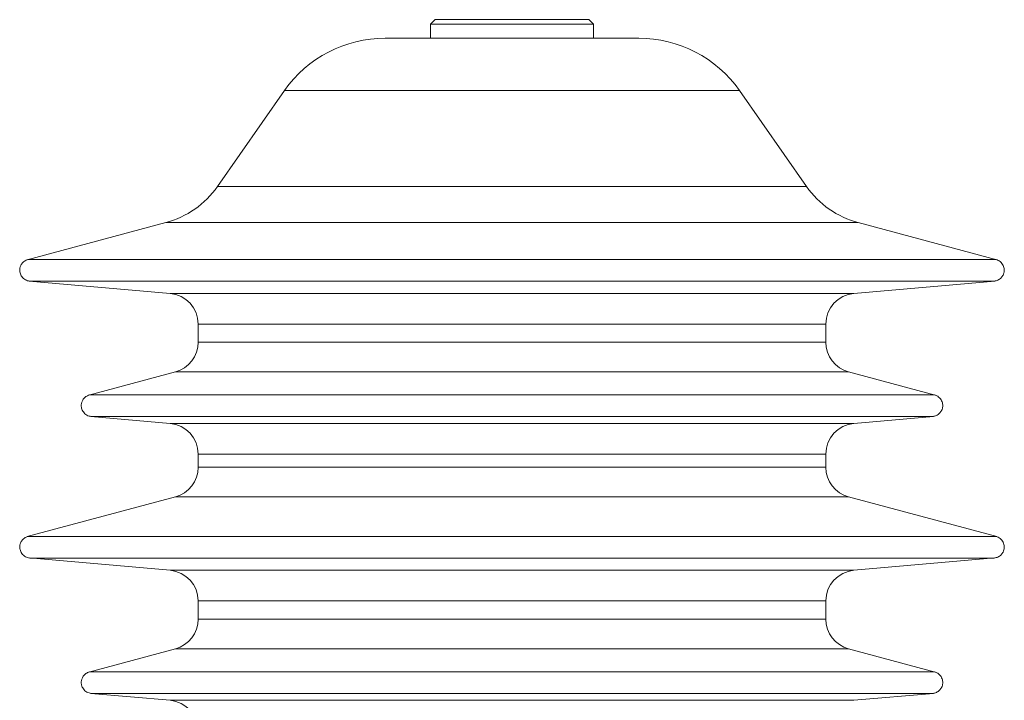
# Model space of a CAD drawing. Units: millimetres. Extents: x 209 to 27825, y 6 to 5746.
# Drawn here: x 23910 to 24070, y 4641 to 4751 of the extents above; entities that cross this region are included whole.
import ezdxf

# ---------------------------------------------------------------- set-up
doc = ezdxf.new("R2010")
doc.units = ezdxf.units.MM

msp = doc.modelspace()

# ---------------------------------------------------------------- linework, layer by layer
at = {"color": 7, "linetype": 'Continuous', "lineweight": 15}
for p, q in [((23977.51, 4751.16), (23976.76, 4750.41)), ((23977.51, 4751.16), (24002.51, 4751.16)), ((24003.26, 4750.41), (24002.51, 4751.16)), ((23976.76, 4750.41), (23976.76, 4748.16)), ((23976.76, 4750.41), (24003.26, 4750.41)), ((24003.26, 4748.16), (24003.26, 4750.41)), ((23953.04, 4739.63), (23942.14, 4724.06)), ((24037.88, 4724.06), (24026.98, 4739.63)), ((23933.74, 4718.18), (23911.23, 4712.15)), ((24068.79, 4712.15), (24046.29, 4718.18)), ((23911.54, 4708.69), (23934.45, 4706.68)), ((24045.58, 4706.68), (24068.49, 4708.69)), ((23939.01, 4701.7), (23939.01, 4698.75)), ((24041.01, 4698.75), (24041.01, 4701.7)), ((23935.31, 4693.92), (23921.23, 4690.15)), ((24058.79, 4690.15), (24044.72, 4693.92)), ((23921.54, 4686.69), (23934.45, 4685.56)), ((24045.58, 4685.56), (24058.49, 4686.69)), ((23939.01, 4680.58), (23939.01, 4678.43)), ((24041.01, 4678.43), (24041.01, 4680.58)), ((23935.31, 4673.6), (23911.23, 4667.15)), ((24068.79, 4667.15), (24044.72, 4673.6)), ((23911.54, 4663.69), (23934.45, 4661.68)), ((24045.58, 4661.68), (24068.49, 4663.69)), ((23939.01, 4656.7), (23939.01, 4653.75)), ((24041.01, 4653.75), (24041.01, 4656.7)), ((23935.31, 4648.92), (23921.23, 4645.15)), ((24058.79, 4645.15), (24044.72, 4648.92)), ((23921.54, 4641.69), (23934.45, 4640.56)), ((24045.58, 4640.56), (24058.49, 4641.69))]:
    msp.add_line(p, q, dxfattribs=at)
at = {"color": 7, "linetype": 'Continuous', "lineweight": 15, "flags": 128}
msp.add_lwpolyline([(23969.42, 4748.16), (23969.6, 4748.16), (23970.13, 4748.16), (23970.99, 4748.16), (23972.18, 4748.16), (23973.68, 4748.16), (23975.45, 4748.16), (23977.48, 4748.16), (23979.72, 4748.16), (23982.13, 4748.16), (23984.68, 4748.16), (23987.33, 4748.16), (23990.01, 4748.16), (23992.7, 4748.16), (23995.34, 4748.16), (23997.89, 4748.16), (24000.31, 4748.16), (24002.55, 4748.16), (24004.57, 4748.16), (24006.35, 4748.16), (24007.84, 4748.16), (24009.03, 4748.16), (24009.9, 4748.16), (24010.43, 4748.16), (24010.6, 4748.16)], dxfattribs=at)
at = {"color": 8, "linetype": 'Continuous', "lineweight": 15, "flags": 128}
for points in [[(24026.98, 4739.63), (24026.81, 4739.63), (24026.27, 4739.63), (24025.39, 4739.63), (24024.17, 4739.63), (24022.62, 4739.63), (24020.75, 4739.63), (24018.59, 4739.63), (24016.16, 4739.63), (24013.47, 4739.63), (24010.55, 4739.63), (24007.44, 4739.63), (24004.16, 4739.63), (24000.75, 4739.63), (23997.23, 4739.63), (23993.64, 4739.63), (23990.01, 4739.63), (23986.39, 4739.63), (23982.8, 4739.63), (23979.28, 4739.63), (23975.86, 4739.63), (23972.58, 4739.63), (23969.47, 4739.63), (23966.56, 4739.63), (23963.87, 4739.63), (23961.43, 4739.63), (23959.27, 4739.63), (23957.41, 4739.63), (23955.86, 4739.63), (23954.63, 4739.63), (23953.75, 4739.63), (23953.22, 4739.63), (23953.04, 4739.63)], [(23942.14, 4724.06), (23942.19, 4724.06), (23942.54, 4724.06), (23943.25, 4724.06), (23944.3, 4724.06), (23945.69, 4724.06), (23947.41, 4724.06), (23949.44, 4724.06), (23951.78, 4724.06), (23954.39, 4724.06), (23957.27, 4724.06), (23960.4, 4724.06), (23963.74, 4724.06), (23967.28, 4724.06), (23970.98, 4724.06), (23974.83, 4724.06), (23978.79, 4724.06), (23982.83, 4724.06), (23986.93, 4724.06), (23991.04, 4724.06), (23995.15, 4724.06), (23999.23, 4724.06), (24003.23, 4724.06), (24007.14, 4724.06), (24010.92, 4724.06), (24014.54, 4724.06), (24017.98, 4724.06), (24021.22, 4724.06), (24024.22, 4724.06), (24026.98, 4724.06), (24029.45, 4724.06), (24031.64, 4724.06), (24033.52, 4724.06), (24035.07, 4724.06), (24036.29, 4724.06), (24037.17, 4724.06), (24037.7, 4724.06), (24037.88, 4724.06), (24037.88, 4724.06)], [(24046.29, 4718.18), (24046.11, 4718.18), (24045.58, 4718.18), (24044.69, 4718.18), (24043.46, 4718.18), (24041.9, 4718.18), (24040, 4718.18), (24037.79, 4718.18), (24035.27, 4718.18), (24032.48, 4718.18), (24029.41, 4718.18), (24026.09, 4718.18), (24022.54, 4718.18), (24018.79, 4718.18), (24014.86, 4718.18), (24010.77, 4718.18), (24006.55, 4718.18), (24002.22, 4718.18), (23997.82, 4718.18), (23993.37, 4718.18), (23988.89, 4718.18), (23984.43, 4718.18), (23980, 4718.18), (23975.63, 4718.18), (23971.35, 4718.18), (23967.19, 4718.18), (23963.18, 4718.18), (23959.33, 4718.18), (23955.68, 4718.18), (23952.25, 4718.18), (23949.05, 4718.18), (23946.12, 4718.18), (23943.46, 4718.18), (23941.09, 4718.18), (23939.04, 4718.18), (23937.31, 4718.18), (23935.91, 4718.18), (23934.85, 4718.18), (23934.14, 4718.18), (23933.78, 4718.18), (23933.74, 4718.18)], [(23934.45, 4706.68), (23934.62, 4706.68), (23935.15, 4706.68), (23936.02, 4706.68), (23937.24, 4706.68), (23938.78, 4706.68), (23940.66, 4706.68), (23942.84, 4706.68), (23945.32, 4706.68), (23948.09, 4706.68), (23951.12, 4706.68), (23954.39, 4706.68), (23957.89, 4706.68), (23961.6, 4706.68), (23965.48, 4706.68), (23969.52, 4706.68), (23973.69, 4706.68), (23977.96, 4706.68), (23982.3, 4706.68), (23986.7, 4706.68), (23991.12, 4706.68), (23995.53, 4706.68), (23999.9, 4706.68), (24004.22, 4706.68), (24008.44, 4706.68), (24012.55, 4706.68), (24016.51, 4706.68), (24020.31, 4706.68), (24023.91, 4706.68), (24027.3, 4706.68), (24030.46, 4706.68), (24033.36, 4706.68), (24035.98, 4706.68), (24038.32, 4706.68), (24040.35, 4706.68), (24042.06, 4706.68), (24043.44, 4706.68), (24044.48, 4706.68), (24045.18, 4706.68), (24045.53, 4706.68), (24045.58, 4706.68)], [(24041.01, 4701.7), (24040.97, 4701.7), (24040.61, 4701.7), (24039.9, 4701.7), (24038.84, 4701.7), (24037.43, 4701.7), (24035.69, 4701.7), (24033.64, 4701.7), (24031.27, 4701.7), (24028.62, 4701.7), (24025.7, 4701.7), (24022.52, 4701.7), (24019.12, 4701.7), (24015.51, 4701.7), (24011.73, 4701.7), (24007.79, 4701.7), (24003.73, 4701.7), (23999.57, 4701.7), (23995.34, 4701.7), (23991.08, 4701.7), (23986.81, 4701.7), (23982.56, 4701.7), (23978.37, 4701.7), (23974.25, 4701.7), (23970.25, 4701.7), (23966.38, 4701.7), (23962.69, 4701.7), (23959.18, 4701.7), (23955.89, 4701.7), (23952.84, 4701.7), (23950.04, 4701.7), (23947.53, 4701.7), (23945.32, 4701.7), (23943.42, 4701.7), (23941.85, 4701.7), (23940.62, 4701.7), (23939.73, 4701.7), (23939.19, 4701.7), (23939.01, 4701.7), (23939.01, 4701.7)], [(23939.01, 4698.75), (23939.06, 4698.75), (23939.42, 4698.75), (23940.13, 4698.75), (23941.19, 4698.75), (23942.59, 4698.75), (23944.33, 4698.75), (23946.39, 4698.75), (23948.75, 4698.75), (23951.41, 4698.75), (23954.33, 4698.75), (23957.5, 4698.75), (23960.91, 4698.75), (23964.51, 4698.75), (23968.3, 4698.75), (23972.24, 4698.75), (23976.3, 4698.75), (23980.46, 4698.75), (23984.68, 4698.75), (23988.95, 4698.75), (23993.22, 4698.75), (23997.46, 4698.75), (24001.66, 4698.75), (24005.77, 4698.75), (24009.78, 4698.75), (24013.64, 4698.75), (24017.34, 4698.75), (24020.85, 4698.75), (24024.14, 4698.75), (24027.19, 4698.75), (24029.98, 4698.75), (24032.49, 4698.75), (24034.7, 4698.75), (24036.6, 4698.75), (24038.18, 4698.75), (24039.41, 4698.75), (24040.3, 4698.75), (24040.83, 4698.75), (24041.01, 4698.75), (24041.01, 4698.75)], [(24044.72, 4693.92), (24044.54, 4693.92), (24044.01, 4693.92), (24043.13, 4693.92), (24041.9, 4693.92), (24040.34, 4693.92), (24038.45, 4693.92), (24036.25, 4693.92), (24033.75, 4693.92), (24030.96, 4693.92), (24027.91, 4693.92), (24024.61, 4693.92), (24021.09, 4693.92), (24017.37, 4693.92), (24013.47, 4693.92), (24009.41, 4693.92), (24005.23, 4693.92), (24000.96, 4693.92), (23996.61, 4693.92), (23992.22, 4693.92), (23987.81, 4693.92), (23983.42, 4693.92), (23979.07, 4693.92), (23974.79, 4693.92), (23970.61, 4693.92), (23966.56, 4693.92), (23962.66, 4693.92), (23958.94, 4693.92), (23955.41, 4693.92), (23952.12, 4693.92), (23949.07, 4693.92), (23946.28, 4693.92), (23943.78, 4693.92), (23941.57, 4693.92), (23939.68, 4693.92), (23938.12, 4693.92), (23936.9, 4693.92), (23936.02, 4693.92), (23935.48, 4693.92), (23935.31, 4693.92), (23935.31, 4693.92)], [(23921.33, 4690.18), (23921.92, 4690.18), (23923.67, 4690.18), (23926.56, 4690.18), (23930.54, 4690.18), (23935.53, 4690.18), (23941.45, 4690.18), (23948.2, 4690.18), (23955.67, 4690.18), (23963.73, 4690.18), (23972.24, 4690.18), (23981.05, 4690.18), (23990.01, 4690.18), (23998.98, 4690.18), (24007.79, 4690.18), (24016.3, 4690.18), (24024.35, 4690.18), (24031.82, 4690.18), (24038.58, 4690.18), (24044.5, 4690.18), (24049.49, 4690.18), (24053.46, 4690.18), (24056.35, 4690.18), (24058.1, 4690.18), (24058.69, 4690.18), (24058.69, 4690.18)], [(23934.45, 4685.56), (23934.62, 4685.56), (23935.15, 4685.56), (23936.02, 4685.56), (23937.24, 4685.56), (23938.78, 4685.56), (23940.66, 4685.56), (23942.84, 4685.56), (23945.32, 4685.56), (23948.09, 4685.56), (23951.12, 4685.56), (23954.39, 4685.56), (23957.89, 4685.56), (23961.6, 4685.56), (23965.48, 4685.56), (23969.52, 4685.56), (23973.69, 4685.56), (23977.96, 4685.56), (23982.3, 4685.56), (23986.7, 4685.56), (23991.12, 4685.56), (23995.53, 4685.56), (23999.9, 4685.56), (24004.22, 4685.56), (24008.44, 4685.56), (24012.55, 4685.56), (24016.51, 4685.56), (24020.31, 4685.56), (24023.91, 4685.56), (24027.3, 4685.56), (24030.46, 4685.56), (24033.36, 4685.56), (24035.98, 4685.56), (24038.32, 4685.56), (24040.35, 4685.56), (24042.06, 4685.56), (24043.44, 4685.56), (24044.48, 4685.56), (24045.18, 4685.56), (24045.53, 4685.56), (24045.58, 4685.56)], [(24041.01, 4680.58), (24040.97, 4680.58), (24040.61, 4680.58), (24039.9, 4680.58), (24038.84, 4680.58), (24037.43, 4680.58), (24035.69, 4680.58), (24033.64, 4680.58), (24031.27, 4680.58), (24028.62, 4680.58), (24025.7, 4680.58), (24022.52, 4680.58), (24019.12, 4680.58), (24015.51, 4680.58), (24011.73, 4680.58), (24007.79, 4680.58), (24003.73, 4680.58), (23999.57, 4680.58), (23995.34, 4680.58), (23991.08, 4680.58), (23986.81, 4680.58), (23982.56, 4680.58), (23978.37, 4680.58), (23974.25, 4680.58), (23970.25, 4680.58), (23966.38, 4680.58), (23962.69, 4680.58), (23959.18, 4680.58), (23955.89, 4680.58), (23952.84, 4680.58), (23950.04, 4680.58), (23947.53, 4680.58), (23945.32, 4680.58), (23943.42, 4680.58), (23941.85, 4680.58), (23940.62, 4680.58), (23939.73, 4680.58), (23939.19, 4680.58), (23939.01, 4680.58), (23939.01, 4680.58)], [(23939.01, 4678.43), (23939.06, 4678.43), (23939.42, 4678.43), (23940.13, 4678.43), (23941.19, 4678.43), (23942.59, 4678.43), (23944.33, 4678.43), (23946.39, 4678.43), (23948.75, 4678.43), (23951.41, 4678.43), (23954.33, 4678.43), (23957.5, 4678.43), (23960.91, 4678.43), (23964.51, 4678.43), (23968.3, 4678.43), (23972.24, 4678.43), (23976.3, 4678.43), (23980.46, 4678.43), (23984.68, 4678.43), (23988.95, 4678.43), (23993.22, 4678.43), (23997.46, 4678.43), (24001.66, 4678.43), (24005.77, 4678.43), (24009.78, 4678.43), (24013.64, 4678.43), (24017.34, 4678.43), (24020.85, 4678.43), (24024.14, 4678.43), (24027.19, 4678.43), (24029.98, 4678.43), (24032.49, 4678.43), (24034.7, 4678.43), (24036.6, 4678.43), (24038.18, 4678.43), (24039.41, 4678.43), (24040.3, 4678.43), (24040.83, 4678.43), (24041.01, 4678.43), (24041.01, 4678.43)], [(24044.72, 4673.6), (24044.54, 4673.6), (24044.01, 4673.6), (24043.13, 4673.6), (24041.9, 4673.6), (24040.34, 4673.6), (24038.45, 4673.6), (24036.25, 4673.6), (24033.75, 4673.6), (24030.96, 4673.6), (24027.91, 4673.6), (24024.61, 4673.6), (24021.09, 4673.6), (24017.37, 4673.6), (24013.47, 4673.6), (24009.41, 4673.6), (24005.23, 4673.6), (24000.96, 4673.6), (23996.61, 4673.6), (23992.22, 4673.6), (23987.81, 4673.6), (23983.42, 4673.6), (23979.07, 4673.6), (23974.79, 4673.6), (23970.61, 4673.6), (23966.56, 4673.6), (23962.66, 4673.6), (23958.94, 4673.6), (23955.41, 4673.6), (23952.12, 4673.6), (23949.07, 4673.6), (23946.28, 4673.6), (23943.78, 4673.6), (23941.57, 4673.6), (23939.68, 4673.6), (23938.12, 4673.6), (23936.9, 4673.6), (23936.02, 4673.6), (23935.48, 4673.6), (23935.31, 4673.6), (23935.31, 4673.6)], [(23911.33, 4667.18), (23912.01, 4667.18), (23914.01, 4667.18), (23917.32, 4667.18), (23921.87, 4667.18), (23927.59, 4667.18), (23934.38, 4667.18), (23942.12, 4667.18), (23950.67, 4667.18), (23959.9, 4667.18), (23969.65, 4667.18), (23979.74, 4667.18), (23990.01, 4667.18), (24000.28, 4667.18), (24010.38, 4667.18), (24020.12, 4667.18), (24029.35, 4667.18), (24037.91, 4667.18), (24045.65, 4667.18), (24052.43, 4667.18), (24058.15, 4667.18), (24062.7, 4667.18), (24066.01, 4667.18), (24068.02, 4667.18), (24068.69, 4667.18), (24068.69, 4667.18)], [(23934.45, 4661.68), (23934.62, 4661.68), (23935.15, 4661.68), (23936.02, 4661.68), (23937.24, 4661.68), (23938.78, 4661.68), (23940.66, 4661.68), (23942.84, 4661.68), (23945.32, 4661.68), (23948.09, 4661.68), (23951.12, 4661.68), (23954.39, 4661.68), (23957.89, 4661.68), (23961.6, 4661.68), (23965.48, 4661.68), (23969.52, 4661.68), (23973.69, 4661.68), (23977.96, 4661.68), (23982.3, 4661.68), (23986.7, 4661.68), (23991.12, 4661.68), (23995.53, 4661.68), (23999.9, 4661.68), (24004.22, 4661.68), (24008.44, 4661.68), (24012.55, 4661.68), (24016.51, 4661.68), (24020.31, 4661.68), (24023.91, 4661.68), (24027.3, 4661.68), (24030.46, 4661.68), (24033.36, 4661.68), (24035.98, 4661.68), (24038.32, 4661.68), (24040.35, 4661.68), (24042.06, 4661.68), (24043.44, 4661.68), (24044.48, 4661.68), (24045.18, 4661.68), (24045.53, 4661.68), (24045.58, 4661.68)], [(24041.01, 4656.7), (24040.97, 4656.7), (24040.61, 4656.7), (24039.9, 4656.7), (24038.84, 4656.7), (24037.43, 4656.7), (24035.69, 4656.7), (24033.64, 4656.7), (24031.27, 4656.7), (24028.62, 4656.7), (24025.7, 4656.7), (24022.52, 4656.7), (24019.12, 4656.7), (24015.51, 4656.7), (24011.73, 4656.7), (24007.79, 4656.7), (24003.73, 4656.7), (23999.57, 4656.7), (23995.34, 4656.7), (23991.08, 4656.7), (23986.81, 4656.7), (23982.56, 4656.7), (23978.37, 4656.7), (23974.25, 4656.7), (23970.25, 4656.7), (23966.38, 4656.7), (23962.69, 4656.7), (23959.18, 4656.7), (23955.89, 4656.7), (23952.84, 4656.7), (23950.04, 4656.7), (23947.53, 4656.7), (23945.32, 4656.7), (23943.42, 4656.7), (23941.85, 4656.7), (23940.62, 4656.7), (23939.73, 4656.7), (23939.19, 4656.7), (23939.01, 4656.7), (23939.01, 4656.7)], [(23939.01, 4653.75), (23939.06, 4653.75), (23939.42, 4653.75), (23940.13, 4653.75), (23941.19, 4653.75), (23942.59, 4653.75), (23944.33, 4653.75), (23946.39, 4653.75), (23948.75, 4653.75), (23951.41, 4653.75), (23954.33, 4653.75), (23957.5, 4653.75), (23960.91, 4653.75), (23964.51, 4653.75), (23968.3, 4653.75), (23972.24, 4653.75), (23976.3, 4653.75), (23980.46, 4653.75), (23984.68, 4653.75), (23988.95, 4653.75), (23993.22, 4653.75), (23997.46, 4653.75), (24001.66, 4653.75), (24005.77, 4653.75), (24009.78, 4653.75), (24013.64, 4653.75), (24017.34, 4653.75), (24020.85, 4653.75), (24024.14, 4653.75), (24027.19, 4653.75), (24029.98, 4653.75), (24032.49, 4653.75), (24034.7, 4653.75), (24036.6, 4653.75), (24038.18, 4653.75), (24039.41, 4653.75), (24040.3, 4653.75), (24040.83, 4653.75), (24041.01, 4653.75), (24041.01, 4653.75)], [(24044.72, 4648.92), (24044.54, 4648.92), (24044.01, 4648.92), (24043.13, 4648.92), (24041.9, 4648.92), (24040.34, 4648.92), (24038.45, 4648.92), (24036.25, 4648.92), (24033.75, 4648.92), (24030.96, 4648.92), (24027.91, 4648.92), (24024.61, 4648.92), (24021.09, 4648.92), (24017.37, 4648.92), (24013.47, 4648.92), (24009.41, 4648.92), (24005.23, 4648.92), (24000.96, 4648.92), (23996.61, 4648.92), (23992.22, 4648.92), (23987.81, 4648.92), (23983.42, 4648.92), (23979.07, 4648.92), (23974.79, 4648.92), (23970.61, 4648.92), (23966.56, 4648.92), (23962.66, 4648.92), (23958.94, 4648.92), (23955.41, 4648.92), (23952.12, 4648.92), (23949.07, 4648.92), (23946.28, 4648.92), (23943.78, 4648.92), (23941.57, 4648.92), (23939.68, 4648.92), (23938.12, 4648.92), (23936.9, 4648.92), (23936.02, 4648.92), (23935.48, 4648.92), (23935.31, 4648.92), (23935.31, 4648.92)], [(23921.33, 4645.18), (23921.92, 4645.18), (23923.67, 4645.18), (23926.56, 4645.18), (23930.54, 4645.18), (23935.53, 4645.18), (23941.45, 4645.18), (23948.2, 4645.18), (23955.67, 4645.18), (23963.73, 4645.18), (23972.24, 4645.18), (23981.05, 4645.18), (23990.01, 4645.18), (23998.98, 4645.18), (24007.79, 4645.18), (24016.3, 4645.18), (24024.35, 4645.18), (24031.82, 4645.18), (24038.58, 4645.18), (24044.5, 4645.18), (24049.49, 4645.18), (24053.46, 4645.18), (24056.35, 4645.18), (24058.1, 4645.18), (24058.69, 4645.18), (24058.69, 4645.18)], [(23934.45, 4640.56), (23934.62, 4640.56), (23935.15, 4640.56), (23936.02, 4640.56), (23937.24, 4640.56), (23938.78, 4640.56), (23940.66, 4640.56), (23942.84, 4640.56), (23945.32, 4640.56), (23948.09, 4640.56), (23951.12, 4640.56), (23954.39, 4640.56), (23957.89, 4640.56), (23961.6, 4640.56), (23965.48, 4640.56), (23969.52, 4640.56), (23973.69, 4640.56), (23977.96, 4640.56), (23982.3, 4640.56), (23986.7, 4640.56), (23991.12, 4640.56), (23995.53, 4640.56), (23999.9, 4640.56), (24004.22, 4640.56), (24008.44, 4640.56), (24012.55, 4640.56), (24016.51, 4640.56), (24020.31, 4640.56), (24023.91, 4640.56), (24027.3, 4640.56), (24030.46, 4640.56), (24033.36, 4640.56), (24035.98, 4640.56), (24038.32, 4640.56), (24040.35, 4640.56), (24042.06, 4640.56), (24043.44, 4640.56), (24044.48, 4640.56), (24045.18, 4640.56), (24045.53, 4640.56), (24045.58, 4640.56)]]:
    msp.add_lwpolyline(points, dxfattribs=at)
at = {"color": 7, "linetype": 'Continuous', "lineweight": 15}
for centre, radius, start, end in [((23969.42, 4728.16), 20, 89.9999, 144.9999), ((24010.6, 4728.16), 20, 34.9999, 89.9999), ((23929.86, 4732.67), 15, 284.9999, 324.9999), ((24050.17, 4732.67), 15, 214.9999, 254.9999), ((23934.01, 4701.7), 5, 359.9999, 84.9999), ((24046.01, 4701.7), 5, 94.9999, 179.9999), ((23934.01, 4698.75), 5, 284.9999, 359.9999), ((24046.01, 4698.75), 5, 179.9999, 254.9999), ((23934.01, 4680.58), 5, 359.9999, 84.9999), ((24046.01, 4680.58), 5, 94.9999, 179.9999), ((23934.01, 4678.43), 5, 284.9999, 359.9999), ((24046.01, 4678.43), 5, 179.9999, 254.9999), ((23934.01, 4656.7), 5, 359.9999, 84.9999), ((24046.01, 4656.7), 5, 94.9999, 179.9999), ((23934.01, 4653.75), 5, 284.9999, 359.9999), ((24046.01, 4653.75), 5, 179.9999, 254.9999), ((23934.01, 4635.58), 5, 359.9999, 84.9999)]:
    msp.add_arc(centre, radius, start, end, dxfattribs=at)
for points, knots in [([(23911.33, 4712.18), (23911.14, 4712.1), (23910.74, 4711.95), (23910.32, 4711.51), (23910.09, 4711.03), (23909.99, 4710.54), (23910.04, 4709.99), (23910.27, 4709.48), (23910.6, 4709.11), (23910.92, 4708.89), (23911.27, 4708.73), (23911.52, 4708.7), (23911.64, 4708.68)], [0, 0, 0, 0, 0.126886, 0.252309, 0.3597, 0.442916, 0.551389, 0.692193, 0.770341, 0.849591, 0.926966, 1, 1, 1, 1]), ([(24068.39, 4708.68), (24068.59, 4708.72), (24069.01, 4708.8), (24069.5, 4709.16), (24069.81, 4709.59), (24069.99, 4710.06), (24070.04, 4710.61), (24069.9, 4711.15), (24069.64, 4711.57), (24069.36, 4711.85), (24069.04, 4712.06), (24068.81, 4712.14), (24068.69, 4712.18)], [0, 0, 0, 0, 0.126886, 0.252299, 0.359697, 0.442904, 0.551384, 0.692201, 0.770345, 0.849593, 0.926961, 1, 1, 1, 1]), ([(23921.33, 4690.18), (23921.14, 4690.1), (23920.74, 4689.95), (23920.32, 4689.51), (23920.09, 4689.03), (23919.99, 4688.54), (23920.04, 4687.99), (23920.27, 4687.48), (23920.6, 4687.11), (23920.92, 4686.89), (23921.27, 4686.73), (23921.52, 4686.7), (23921.64, 4686.68)], [0, 0, 0, 0, 0.12689, 0.2523, 0.359701, 0.442905, 0.551389, 0.692194, 0.770337, 0.849591, 0.926961, 1, 1, 1, 1]), ([(24058.39, 4686.68), (24058.59, 4686.72), (24059.01, 4686.8), (24059.5, 4687.16), (24059.81, 4687.59), (24059.99, 4688.06), (24060.04, 4688.61), (24059.9, 4689.15), (24059.64, 4689.57), (24059.36, 4689.85), (24059.04, 4690.06), (24058.81, 4690.14), (24058.69, 4690.18)], [0, 0, 0, 0, 0.1268885, 0.2523075, 0.3597055, 0.4429118, 0.5513915, 0.6921958, 0.7703399, 0.8495868, 0.9269616, 1, 1, 1, 1]), ([(23911.33, 4667.18), (23911.14, 4667.1), (23910.74, 4666.95), (23910.32, 4666.51), (23910.09, 4666.03), (23909.99, 4665.54), (23910.04, 4664.99), (23910.27, 4664.48), (23910.6, 4664.11), (23910.92, 4663.89), (23911.27, 4663.73), (23911.52, 4663.7), (23911.64, 4663.68)], [0, 0, 0, 0, 0.12689, 0.2523, 0.359702, 0.442906, 0.55139, 0.692195, 0.770339, 0.849588, 0.926958, 1, 1, 1, 1]), ([(24068.39, 4663.68), (24068.59, 4663.72), (24069.01, 4663.8), (24069.5, 4664.16), (24069.81, 4664.59), (24069.99, 4665.06), (24070.04, 4665.61), (24069.9, 4666.15), (24069.64, 4666.57), (24069.36, 4666.85), (24069.04, 4667.06), (24068.81, 4667.14), (24068.69, 4667.18)], [0, 0, 0, 0, 0.126883, 0.252303, 0.359702, 0.442911, 0.551379, 0.692194, 0.770338, 0.849586, 0.926961, 1, 1, 1, 1]), ([(23921.33, 4645.18), (23921.14, 4645.1), (23920.74, 4644.95), (23920.32, 4644.51), (23920.09, 4644.03), (23919.99, 4643.54), (23920.04, 4642.99), (23920.27, 4642.48), (23920.6, 4642.11), (23920.92, 4641.89), (23921.27, 4641.73), (23921.52, 4641.7), (23921.64, 4641.68)], [0, 0, 0, 0, 0.126885, 0.252295, 0.3597, 0.442904, 0.551376, 0.692191, 0.770338, 0.849588, 0.926958, 1, 1, 1, 1]), ([(24058.39, 4641.68), (24058.59, 4641.72), (24059.01, 4641.8), (24059.5, 4642.16), (24059.81, 4642.59), (24059.99, 4643.06), (24060.04, 4643.61), (24059.9, 4644.15), (24059.64, 4644.57), (24059.36, 4644.85), (24059.04, 4645.06), (24058.81, 4645.14), (24058.69, 4645.18)], [0, 0, 0, 0, 0.126887, 0.252299, 0.359698, 0.442907, 0.551387, 0.69219, 0.770345, 0.849592, 0.926961, 1, 1, 1, 1])]:
    msp.add_open_spline(points, degree=3, knots=knots, dxfattribs=at)
at = {"color": 8, "linetype": 'Continuous', "lineweight": 15}
for points in [[(23911.33, 4712.18), (23911.46, 4712.18), (23911.72, 4712.18), (23913.81, 4712.18), (23917.11, 4712.18), (23921.68, 4712.18), (23927.41, 4712.18), (23934.22, 4712.18), (23941.98, 4712.18), (23950.56, 4712.18), (23959.82, 4712.18), (23969.59, 4712.18), (23979.71, 4712.18), (23990.01, 4712.18), (24000.31, 4712.18), (24010.44, 4712.18), (24020.21, 4712.18), (24029.47, 4712.18), (24038.05, 4712.18), (24045.81, 4712.18), (24052.61, 4712.18), (24058.35, 4712.18), (24062.92, 4712.18), (24066.21, 4712.18), (24068.3, 4712.18), (24068.56, 4712.18), (24068.69, 4712.18)], [(24068.39, 4708.68), (24068.26, 4708.68), (24068, 4708.68), (24065.92, 4708.68), (24062.63, 4708.68), (24058.08, 4708.68), (24052.37, 4708.68), (24045.59, 4708.68), (24037.86, 4708.68), (24029.31, 4708.68), (24020.09, 4708.68), (24010.36, 4708.68), (24000.27, 4708.68), (23990.01, 4708.68), (23979.75, 4708.68), (23969.67, 4708.68), (23959.94, 4708.68), (23950.71, 4708.68), (23942.17, 4708.68), (23934.44, 4708.68), (23927.66, 4708.68), (23921.95, 4708.68), (23917.39, 4708.68), (23914.11, 4708.68), (23912.03, 4708.68), (23911.77, 4708.68), (23911.64, 4708.68)], [(24058.39, 4686.68), (24058.27, 4686.68), (24058.05, 4686.68), (24056.23, 4686.68), (24053.37, 4686.68), (24049.39, 4686.68), (24044.41, 4686.68), (24038.5, 4686.68), (24031.76, 4686.68), (24024.3, 4686.68), (24016.25, 4686.68), (24007.76, 4686.68), (23998.96, 4686.68), (23990.01, 4686.68), (23981.06, 4686.68), (23972.27, 4686.68), (23963.77, 4686.68), (23955.73, 4686.68), (23948.27, 4686.68), (23941.53, 4686.68), (23935.61, 4686.68), (23930.63, 4686.68), (23926.66, 4686.68), (23923.79, 4686.68), (23921.98, 4686.68), (23921.75, 4686.68), (23921.64, 4686.68)], [(24068.39, 4663.68), (24068.26, 4663.68), (24068, 4663.68), (24065.92, 4663.68), (24062.63, 4663.68), (24058.08, 4663.68), (24052.37, 4663.68), (24045.59, 4663.68), (24037.86, 4663.68), (24029.31, 4663.68), (24020.09, 4663.68), (24010.36, 4663.68), (24000.27, 4663.68), (23990.01, 4663.68), (23979.75, 4663.68), (23969.67, 4663.68), (23959.94, 4663.68), (23950.71, 4663.68), (23942.17, 4663.68), (23934.44, 4663.68), (23927.66, 4663.68), (23921.95, 4663.68), (23917.39, 4663.68), (23914.11, 4663.68), (23912.03, 4663.68), (23911.77, 4663.68), (23911.64, 4663.68)], [(24058.39, 4641.68), (24058.27, 4641.68), (24058.05, 4641.68), (24056.23, 4641.68), (24053.37, 4641.68), (24049.39, 4641.68), (24044.41, 4641.68), (24038.5, 4641.68), (24031.76, 4641.68), (24024.3, 4641.68), (24016.25, 4641.68), (24007.76, 4641.68), (23998.96, 4641.68), (23990.01, 4641.68), (23981.06, 4641.68), (23972.27, 4641.68), (23963.77, 4641.68), (23955.73, 4641.68), (23948.27, 4641.68), (23941.53, 4641.68), (23935.61, 4641.68), (23930.63, 4641.68), (23926.66, 4641.68), (23923.79, 4641.68), (23921.98, 4641.68), (23921.75, 4641.68), (23921.64, 4641.68)]]:
    msp.add_open_spline(points, degree=3, knots=[0, 0, 0, 0, 0.041667, 0.083333, 0.125, 0.166667, 0.208333, 0.25, 0.291667, 0.333333, 0.375, 0.416667, 0.458333, 0.5, 0.541667, 0.583333, 0.625, 0.666667, 0.708333, 0.75, 0.791667, 0.833333, 0.875, 0.916667, 0.958333, 1, 1, 1, 1], dxfattribs=at)

doc.saveas('drawing.dxf')
